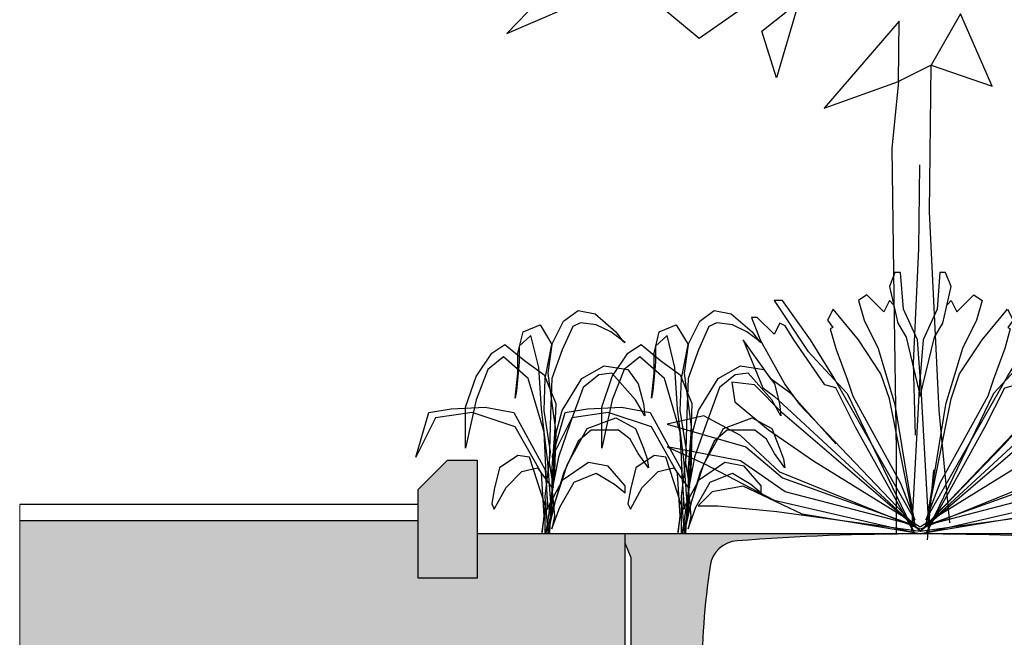
# Model space of a CAD drawing. Units: millimetres. Extents: x 29158 to 29839, y 19195 to 20491.
# Drawn here: x 29621 to 29687, y 19927 to 19968 of the extents above; entities that cross this region are included whole.
import ezdxf

# ---------------------------------------------------------------- set-up
doc = ezdxf.new("R2010")
doc.units = ezdxf.units.MM
doc.header["$LTSCALE"] = 0.25
doc.header["$MEASUREMENT"] = 0
for name, color, linetype in [('0.12', 8, 'Continuous'), ('0.25', 7, 'Continuous'), ('0.35', 2, 'Continuous'), ('0.50', 1, 'Continuous'), ('LANDSCAPE', 8, 'Continuous'), ('TREE', 3, 'Continuous')]:
    doc.layers.add(name, color=color, linetype=linetype)
doc.layers.add('HATCHING', color=7, linetype='Continuous', lineweight=5, true_color=0xbdbdbd)
doc.layers.add('HATCHING2', color=7, linetype='Continuous', lineweight=5, true_color=0x8a8a8a)

# ---------------------------------------------------------------- blocks, each defined once
blk = doc.blocks.new('TREE 14')
for points in [[(-266.7, 558.6), (-382.9, 639.6), (-181.9, 608.3)], [(-413.5, 605.2), (-470.5, 613.1), (-526.8, 564.5)], [(-181.8, 566.9), (-131.6, 600.1), (-161.8, 514.3)], [(3.5, 510.3), (4.3, 578.4), (-97.3, 480)], [(130.3, 504.9), (87.3, 586.6), (47.5, 528.6)]]:
    blk.add_lwpolyline(points, close=True)
for points in [[(72.8, 12.6), (58.3, 139.2), (45.4, 363.3), (47.5, 528.6), (3.5, 510.3), (-5.7, 434.8), (-3, 268.3), (-0.1, 93.8), (0, 0)], [(31.6, 416.1), (30.3, 321.4), (23, 192.6), (26, 111.4)], [(50.7, 72.3), (42.1, -6.6)]]:
    blk.add_lwpolyline(points)
blk = doc.blocks.new('Shrub 6')
for p, q in [((154.9, 1440.2), (276.6, 1512.9)), ((276.6, 1512.9), (420.4, 1488.6)), ((420.4, 1488.6), (597.4, 1367.5)), ((-188.1, 1367.5), (-44.2, 1415.9)), ((-44.2, 1415.9), (55.3, 1282.7)), ((55.3, 1282.7), (154.9, 1440.2)), ((232.3, 1403.8), (143.8, 1246.3)), ((298.7, 1428), (232.3, 1403.8)), ((431.4, 1415.9), (298.7, 1428)), ((553.1, 1367.5), (431.4, 1415.9)), ((-232.3, 1222.1), (-188.1, 1367.5)), ((-121.7, 1343.2), (-221.2, 1270.6)), ((-55.3, 1125.2), (-121.7, 1343.2)), ((674.8, 1294.8), (553.1, 1367.5)), ((597.4, 1367.5), (652.7, 1306.9)), ((-453.5, 1222.1), (-342.9, 1282.7)), ((-342.9, 1282.7), (-177, 1173.6)), ((-221.2, 1270.6), (-221.2, 1161.5)), ((0, 1052.5), (55.3, 1282.7)), ((55.3, 1282.7), (22.1, 1088.8)), ((652.7, 1306.9), (674.8, 1294.8)), ((-586.3, 1064.6), (-453.5, 1222.1)), ((-232.3, 1088.8), (-232.3, 1222.1)), ((143.8, 1246.3), (55.3, 1052.5)), ((-354, 1197.9), (-486.7, 1113.1)), ((-143.8, 1052.5), (-354, 1197.9)), ((-221.2, 1161.5), (-243.4, 967.7)), ((-177, 1173.6), (-11.1, 1076.7)), ((309.7, 1052.5), (497.8, 1137.3)), ((497.8, 1137.3), (696.9, 1113.1)), ((-486.7, 1113.1), (-586.3, 907.1)), ((-254.4, 919.2), (-232.3, 1088.8)), ((-33.2, 846.5), (-55.3, 1125.2)), ((-11.1, 1076.7), (88.5, 882.9)), ((22.1, 1088.8), (55.3, 882.9)), ((453.5, 1076.7), (320.8, 991.9)), ((564.2, 1088.8), (453.5, 1076.7)), ((763.3, 907.1), (564.2, 1088.8)), ((696.9, 1113.1), (785.4, 1016.1)), ((-674.8, 858.6), (-586.3, 1064.6)), ((-11.1, 689), (-143.8, 1052.5)), ((-11.1, 834.4), (0, 1052.5)), ((55.3, 1052.5), (44.2, 810.2)), ((143.8, 834.4), (309.7, 1052.5)), ((785.4, 1016.1), (829.7, 882.9)), ((-243.4, 967.7), (-254.4, 919.2)), ((320.8, 991.9), (210.2, 749.6)), ((-586.3, 907.1), (-674.8, 580)), ((55.3, 882.9), (88.5, 689)), ((88.5, 882.9), (77.4, 676.9)), ((840.7, 798.1), (763.3, 907.1)), ((829.7, 882.9), (840.7, 798.1)), ((-1095.1, 519.4), (-984.5, 822.3)), ((-984.5, 822.3), (-796.5, 846.5)), ((-619.5, 822.3), (-929.2, 786)), ((-796.5, 846.5), (-508.9, 858.6)), ((-674.8, 580), (-674.8, 858.6)), ((-254.4, 725.4), (-619.5, 822.3)), ((-508.9, 858.6), (-265.5, 822.3)), ((-265.5, 822.3), (0, 434.6)), ((22.1, 483.1), (-33.2, 846.5)), ((44.2, 555.8), (-11.1, 834.4)), ((44.2, 810.2), (33.2, 483.1)), ((77.4, 640.6), (143.8, 834.4)), ((-929.2, 786), (-1095.1, 519.4)), ((210.2, 749.6), (110.6, 519.4)), ((354, 713.3), (597.4, 786)), ((597.4, 786), (763.3, 713.3)), ((-33.2, 410.4), (-254.4, 725.4)), ((22.1, 168.1), (-11.1, 689)), ((77.4, 676.9), (55.3, 446.7)), ((88.5, 689), (77.4, 422.5)), ((188.1, 471), (354, 713.3)), ((387.2, 701.2), (276.6, 628.5)), ((619.5, 701.2), (387.2, 701.2)), ((719, 640.6), (619.5, 701.2)), ((763.3, 713.3), (829.7, 580)), ((66.4, 313.5), (77.4, 640.6)), ((276.6, 628.5), (154.9, 410.4)), ((785.4, 543.7), (719, 640.6)), ((0, 252.9), (44.2, 555.8)), ((873.9, 446.7), (785.4, 543.7)), ((829.7, 580), (862.8, 507.3)), ((-232.3, 531.5), (-387.2, 446.7)), ((-132.7, 519.4), (-232.3, 531.5)), ((0, 192.3), (-132.7, 519.4)), ((55.3, 119.6), (22.1, 483.1)), ((33.2, 483.1), (66.4, 313.5)), ((110.6, 519.4), (55.3, 289.2)), ((77.4, 204.4), (188.1, 471)), ((365, 483.1), (143.8, 361.9)), ((531, 458.9), (365, 483.1)), ((862.8, 507.3), (873.9, 446.7)), ((-387.2, 446.7), (-431.4, 301.4)), ((-331.9, 313.5), (-199.1, 422.5)), ((-199.1, 422.5), (-66.4, 446.7)), ((-66.4, 446.7), (55.3, 313.5)), ((-11.1, 119.6), (-33.2, 410.4)), ((0, 434.6), (22.1, 168.1)), ((77.4, 422.5), (44.2, 180.2)), ((55.3, 446.7), (55.3, 289.2)), ((154.9, 410.4), (77.4, 204.4)), ((243.4, 349.8), (431.4, 410.4)), ((431.4, 410.4), (586.3, 337.7)), ((674.8, 325.6), (531, 458.9)), ((143.8, 361.9), (-11.1, 131.7)), ((121.7, 180.2), (243.4, 349.8)), ((586.3, 337.7), (674.8, 277.1)), ((-431.4, 301.4), (-453.5, 204.4)), ((-431.4, 168.1), (-331.9, 313.5)), ((55.3, 289.2), (22.1, 95.4)), ((55.3, 313.5), (77.4, 119.6)), ((55.3, 289.2), (55.3, 119.6)), ((674.8, 277.1), (674.8, 325.6)), ((-453.5, 204.4), (-431.4, 168.1)), ((22.1, 34.8), (0, 252.9)), ((4.8, 0), (77.4, 204.4)), ((77.4, 204.4), (22.1, 10.6)), ((0, 0), (0, 192.3)), ((44.2, 180.2), (34, 0)), ((55.3, 34.8), (121.7, 180.2)), ((-11.1, 131.7), (-33.2, -1.5)), ((-27.9, 0), (-11.1, 119.6)), ((22.1, 95.4), (2.8, 0)), ((77.4, 119.6), (55.3, 34.8)), ((22.1, 10.6), (15.7, 0)), ((30.1, 0), (22.1, 34.8))]:
    blk.add_line(p, q)
blk = doc.blocks.new('Shrub 7')
for points in [[(-40.8, 13.6), (0, 761), (-13.6, 937.6), (-81.6, 1087.1), (-95.2, 1263.8), (-122.4, 1263.8), (-149.6, 1195.8), (-108.8, 1019.2), (-68, 951.2), (0, 665.9), (68, 951.2), (108.8, 1019.2), (149.6, 1195.8), (122.4, 1263.8), (95.2, 1263.8), (81.6, 1087.1), (13.6, 937.6), (0, 761), (40.8, 13.6)], [(-129.2, 1107.5), (-149.6, 1127.9), (-176.7, 1073.5), (-258.3, 1155.1), (-299.1, 1127.9), (-271.9, 1032.8), (-203.9, 896.9), (-122.4, 625.1), (-27.2, 40.8), (-149.6, 652.3), (-190.3, 774.6), (-299.1, 937.6), (-421.5, 1087.1), (-448.7, 1032.8), (-422.7, 998.2), (-435.1, 992), (-407.9, 896.9), (-353.5, 747.4), (-326.3, 665.9), (-95.2, 244.6), (-27.2, 67.9), (-421.5, 761), (-530.2, 937.6), (-666.2, 1127.9), (-707, 1127.9), (-543.8, 883.3), (-353.5, 679.4), (-27.2, 0), (-312.7, 516.4), (-407.9, 706.6), (-462.3, 720.2), (-611.8, 937.6), (-652.6, 1005.6), (-679.8, 1019.2), (-707, 964.8), (-788.6, 1046.3), (-815.7, 1046.3), (-775, 937.6), (-652.6, 720.2), (-584.6, 625.1), (-13.6, 27.2)], [(129.2, 1107.5), (149.6, 1127.9), (176.7, 1073.5), (258.3, 1155.1), (299.1, 1127.9), (271.9, 1032.8), (203.9, 896.9), (122.4, 625.1), (27.2, 40.8), (149.6, 652.3), (190.3, 774.6), (299.1, 937.6), (421.5, 1087.1), (448.7, 1032.8), (422.7, 998.2), (435.1, 992), (407.9, 896.9), (353.5, 747.4), (326.3, 665.9), (95.2, 244.6), (27.2, 67.9), (421.5, 761), (530.2, 937.6), (666.2, 1127.9), (707, 1127.9), (543.8, 883.3), (353.5, 679.4), (27.2, 0), (312.7, 516.4), (407.9, 706.6), (462.3, 720.2), (611.8, 937.6), (652.6, 1005.6), (679.8, 1019.2), (707, 964.8), (788.6, 1046.3), (815.7, 1046.3), (775, 937.6), (652.6, 720.2), (584.6, 625.1), (13.6, 27.2), (407.9, 434.8), (625.4, 679.4), (720.6, 747.4), (856.5, 937.6), (761.4, 706.6), (707, 665.9), (0, 13.6), (666.2, 584.3), (802.2, 720.2), (910.9, 733.8), (897.3, 638.7), (734.2, 502.8), (516.6, 353.3), (1.3, 34.4)], [(-407.9, 434.8), (-625.4, 679.4), (-720.6, 747.4), (-856.5, 937.6), (-761.4, 706.6), (-707, 665.9), (0, 13.6), (693.4, 108.7), (978.9, 135.9), (1074.1, 135.9), (1006.1, 203.8), (856.5, 231), (571, 95.1), (0, 0), (707, 163.1), (1046.9, 339.7), (1223.6, 421.3), (870.1, 353.3), (652.6, 203.8), (27.2, 40.8), (666.2, 271.8), (842.9, 421.3), (1223.6, 530), (1046.9, 570.7), (870.1, 475.6), (679.8, 299), (1.3, 22.7)], [(-1.3, 22.7), (-679.8, 299), (-870.1, 475.6), (-1046.9, 570.7), (-1223.6, 530), (-842.9, 421.3), (-666.2, 271.8), (-27.2, 40.8), (-652.6, 203.8), (-870.1, 353.3), (-1223.6, 421.3), (-1046.9, 339.7), (-707, 163.1), (0, 0), (-571, 95.1), (-856.5, 231), (-1006.1, 203.8), (-1074.1, 135.9), (-978.9, 135.9), (-693.4, 108.7), (0, 13.6), (-666.2, 584.3), (-802.2, 720.2), (-910.9, 733.8), (-897.3, 638.7), (-734.2, 502.8), (-516.6, 353.3), (-1.3, 34.4)], [(-408.8, 738.6), (-421.5, 761)]]:
    blk.add_lwpolyline(points)

msp = doc.modelspace()

# ---------------------------------------------------------------- hatches: boundary and pattern name
at = {"layer": 'HATCHING', "lineweight": 5}
h = msp.add_hatch(dxfattribs=at)
h.set_pattern_fill('EARTH', color=256, scale=3.937, angle=45, style=0)
h.paths.add_polyline_path([(29715.393, 19904.518, 0.035032), (29716.621, 19920.727), (29716.896, 19920.727, 0.000846), (29716.898, 19921.12), (29712.001, 19921.12), (29711.8, 19921.12), (29710.028, 19921.12), (29709.827, 19921.12), (29704.929, 19921.12, 0.000846), (29704.931, 19920.727), (29705.207, 19920.727, 0.035032), (29706.434, 19904.518, 0.345593), (29710.488, 19900.668, 0.047133), (29711.34, 19900.668, 0.345593)])
h.paths.add_polyline_path([(29701.091, 19904.518), (29701.091, 19920.727), (29701.15, 19920.727), (29701.229, 19920.727), (29701.229, 19921.12), (29701.071, 19921.12), (29701.071, 19921.219), (29701.071, 19922.323), (29701.071, 19922.367), (29701.071, 19922.434), (29701.071, 19923.465), (29701.071, 19923.567), (29701.071, 19923.646), (29701.071, 19923.857), (29701.071, 19923.955), (29701.268, 19923.955), (29701.661, 19923.955), (29701.662, 19924.073), (29701.071, 19924.073), (29701.071, 19922.616), (29700.677, 19923.601), (29700.677, 19932.262), (29701.071, 19933.246), (29701.071, 19933.837), (29681.88, 19933.837), (29681.879, 19933.836, -0.018121), (29693.597, 19933.376, -0.348317), (29695.393, 19931.716, -0.072507), (29695.393, 19916.273, -0.348317), (29693.597, 19914.613, -0.037779), (29669.176, 19914.613, -0.348317), (29667.379, 19916.273, -0.072507), (29667.379, 19931.716, -0.348317), (29669.176, 19933.376, -0.018883), (29681.386, 19933.837), (29679.772, 19933.837), (29661.701, 19933.837), (29661.701, 19933.246), (29662.095, 19932.262), (29662.095, 19923.601), (29661.701, 19922.616), (29661.701, 19924.073), (29661.111, 19924.073), (29661.112, 19923.955), (29661.504, 19923.955), (29661.677, 19923.955), (29661.701, 19923.975), (29661.701, 19923.955), (29661.701, 19923.857), (29661.701, 19923.646), (29661.701, 19923.567), (29661.701, 19923.465), (29661.701, 19922.434), (29661.701, 19922.367), (29661.701, 19922.323), (29661.701, 19921.219), (29661.701, 19921.12), (29661.544, 19921.12), (29661.544, 19920.727), (29661.622, 19920.727), (29661.681, 19920.727), (29661.681, 19904.518), (29661.622, 19904.518), (29661.622, 19900.668, 0.01949), (29661.268, 19900.648), (29661.485, 19900.648), (29661.485, 19897.498), (29701.288, 19897.498), (29701.288, 19900.648), (29701.504, 19900.648, 0.019485), (29701.15, 19900.668), (29701.15, 19904.518)])
h.paths.add_polyline_path([(29656.338, 19904.518, 0.035032), (29657.566, 19920.727), (29657.841, 19920.727, 0.000846), (29657.843, 19921.12), (29652.945, 19921.12), (29652.744, 19921.12), (29650.973, 19921.12), (29650.772, 19921.12), (29645.874, 19921.12, 0.000846), (29645.876, 19920.727), (29646.151, 19920.727, 0.035032), (29647.379, 19904.518, 0.345593), (29651.433, 19900.668, 0.047133), (29652.284, 19900.668, 0.345593)])
h.paths.add_polyline_path([(29709.654, 19916.12, -1), (29713.591, 19916.12, -1)], flags=16)
h.paths.add_polyline_path([(29662.489, 19923.994, -1), (29666.426, 19923.994, -1)], flags=16)
h.paths.add_polyline_path([(29696.347, 19923.994, -1), (29700.284, 19923.994, -1)], flags=16)
h.paths.add_polyline_path([(29649.182, 19916.12, -1), (29653.119, 19916.12, -1)], flags=16)
at = {"layer": 'HATCHING2'}
h = msp.add_hatch(dxfattribs=at)
h.set_pattern_fill('AR-CONC', color=256, scale=0.3937, style=0)
h.set_pattern_definition([(50, (27937.0029, 19141.52), (2.8238533, -0.2470552), [0.295275, -3.248025]), (355, (27937.003, 19141.52), (-0.546264, 2.9613804), [0.23622, -2.59842]), (100.4514, (27937.2382, 19141.4994), (2.2775914, 2.7143235), [0.250945, -2.7603965]), (46.1842, (27937.003, 19142.3074), (4.201728, -0.6516484), [0.4429125, -4.8720375]), (96.6356, (27937.353, 19142.253), (3.679767, 3.835102), [0.376418, -4.140594]), (351.1842, (27937.003, 19142.3074), (3.679764, 3.835105), [0.35433, -3.89763]), (21, (27937.3966, 19142.1106), (2.350023, -1.5851106), [0.295275, -3.248025]), (326, (27937.3966, 19142.1106), (0.9579325, 2.8549157), [0.23622, -2.59842]), (71.4514, (27937.5924, 19141.9785), (3.3079565, 1.2698026), [0.250945, -2.7603965]), (37.5, (27937.0029, 19141.52), (0.04787335, 1.3106031), [0, -2.566924, 0, -2.63779, 0, -2.6082625]), (7.5, (27937.0029, 19141.52), (1.0357048, 1.5527989), [0, -1.503934, 0, -2.507869, 0, -0.9940925]), (327.5, (27936.1249, 19141.52), (2.10165893, -0.08879853), [0, -0.98425, 0, -3.07086, 0, -4.074795]), (317.5, (27935.7312, 19141.52), (2.296004, 0.3941133), [0, -1.279525, 0, -2.039366, 0, -2.893695])])
h.paths.add_polyline_path([(29651.859, 19938.758), (29649.89, 19938.758), (29647.922, 19936.79), (29647.922, 19930.884), (29651.859, 19930.884)])
h.paths.add_polyline_path([(29714.851, 19936.79), (29712.882, 19938.758), (29710.914, 19938.758), (29710.914, 19930.884), (29714.851, 19930.884)])
at = {"layer": 'HATCHING2', "lineweight": 5}
h = msp.add_hatch(dxfattribs=at)
h.set_pattern_fill('EARTH', color=256, scale=3.937, style=0)
h.paths.add_polyline_path([(29661.701, 19924.073), (29661.701, 19933.837), (29651.859, 19933.837), (29651.859, 19930.884), (29647.922, 19930.884), (29647.922, 19934.703), (29621.384, 19934.703), (29621.384, 19923.994), (29630.124, 19923.994), (29631.108, 19914.152), (29638.982, 19914.152), (29638.982, 19897.498), (29639.966, 19893.561), (29639.966, 19924.073), (29654.282, 19924.073), (29655.077, 19924.073), (29655.333, 19924.073), (29661.111, 19924.073)])
h.paths.add_polyline_path([(29740.522, 19923.994), (29740.522, 19934.703), (29714.851, 19934.703), (29714.851, 19930.884), (29710.914, 19930.884), (29710.914, 19933.837), (29701.071, 19933.837), (29701.071, 19924.073), (29701.662, 19924.073), (29707.439, 19924.073), (29707.695, 19924.073), (29708.491, 19924.073), (29714.388, 19924.073), (29720.166, 19924.073), (29722.806, 19924.073), (29722.806, 19893.561), (29723.79, 19897.498), (29723.79, 19914.152), (29731.664, 19914.152), (29732.648, 19923.994)])

# ---------------------------------------------------------------- linework, layer by layer
at = {"layer": '0.12'}
for p, q in [((29647.922, 19935.805), (29621.384, 19935.805)), ((29647.922, 19934.703), (29621.384, 19934.703)), ((29710.914, 19933.837), (29651.859, 19933.837))]:
    msp.add_line(p, q, dxfattribs=at)
at = {"layer": '0.25'}
msp.add_lwpolyline([(29695.393, 19931.716, 0.348317), (29693.597, 19933.376, 0.037779), (29669.176, 19933.376, 0.348317), (29667.379, 19931.716, 0.072507), (29667.379, 19916.273, 0.348317), (29669.176, 19914.613, 0.037779), (29693.597, 19914.613, 0.348317), (29695.393, 19916.273, 0.072507)], format="xyb", close=True, dxfattribs=at)
at = {"layer": '0.35'}
msp.add_line((29661.701, 19933.837), (29661.701, 19922.026), dxfattribs=at)
msp.add_lwpolyline([(29661.701, 19933.246), (29662.095, 19932.262), (29662.095, 19923.601), (29661.701, 19922.616)], dxfattribs=at)
at = {"layer": '0.50'}
msp.add_lwpolyline([(29649.89, 19938.758), (29651.859, 19938.758), (29651.859, 19930.884), (29647.922, 19930.884), (29647.922, 19936.79)], close=True, dxfattribs=at)
at = {"layer": 'HATCHING'}
msp.add_line((29621.384, 19923.994), (29621.384, 19935.805), dxfattribs=at)

# ---------------------------------------------------------------- block references
at = {"layer": 'LANDSCAPE', "color": 6}
for name, p, xscale, yscale, zscale in [('Shrub 7', (29681.386, 19933.837), 0.01377949999994271, 0.01377949999994271, 0.0137795), ('Shrub 6', (29656.403, 19933.837), 0.007873999999885419, 0.0098425, 0.007874), ('Shrub 6', (29665.478, 19933.837), 0.007873999999885419, 0.0098425, 0.007874)]:
    msp.add_blockref(name, p, dxfattribs=dict(at, xscale=xscale, yscale=yscale, zscale=zscale))
at = {"layer": 'TREE', "xscale": 0.04921250000000001, "yscale": 0.059055, "zscale": 0.03937}
msp.add_blockref('TREE 14', (29679.772, 19933.837), dxfattribs=at)

doc.saveas('drawing.dxf')
